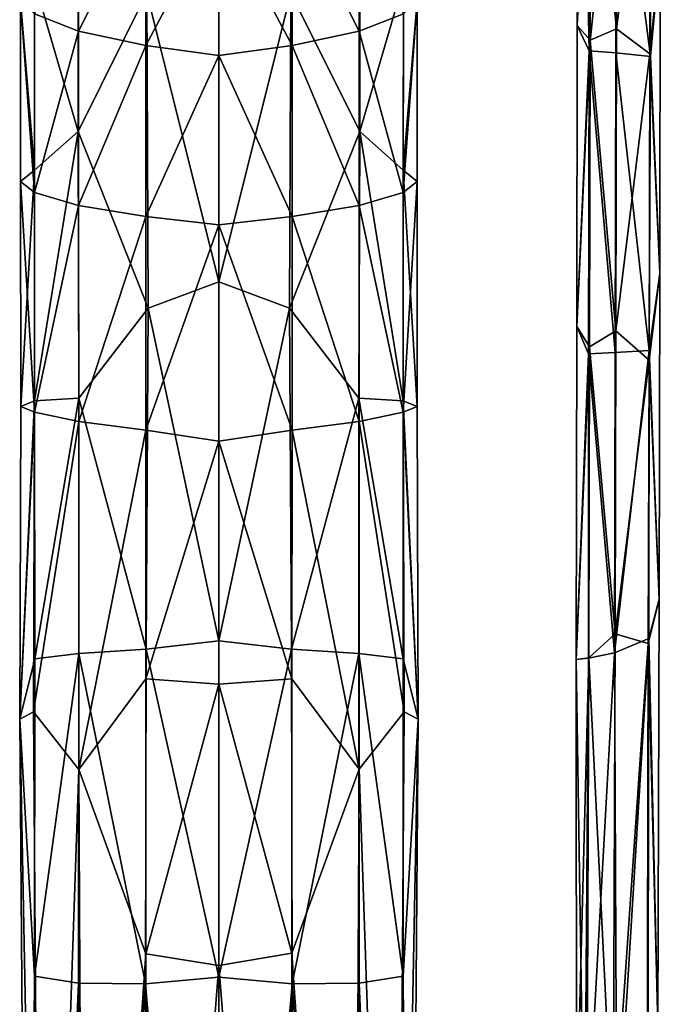
# Model space of a CAD drawing. Units: inches. Extents: x -1.9 to 2, y -11.6 to 11.7.
# Drawn here: x -1 to 1.2, y 4.7 to 8 of the extents above; entities that cross this region are included whole.
import ezdxf

# ---------------------------------------------------------------- set-up
doc = ezdxf.new("R2010")
doc.units = ezdxf.units.IN
doc.layers.get('0').update_dxf_attribs({"true_color": 0xc2ced6})

msp = doc.modelspace()

# ---------------------------------------------------------------- linework, layer by layer
for points in [[(0.9501, 8.9056), (1.0401, 8.9371), (1.0404, 8.0148), (0.9501, 8.9056)], [(1.153, 8.8866), (1.0404, 8.0148), (1.0401, 8.9371), (1.153, 8.8866)], [(0.9509, 7.9765), (0.9071, 8.0265), (0.9501, 8.9056), (0.9509, 7.9765)], [(0.9071, 8.0265), (0.9189, 8.8901), (0.9501, 8.9056), (0.9071, 8.0265)], [(0.9071, 8.0265), (0.9295, 8.8416), (0.9189, 8.8901), (0.9071, 8.0265)], [(0.9501, 8.9056), (1.0404, 8.0148), (0.9509, 7.9765), (0.9501, 8.9056)], [(1.153, 8.8866), (1.1543, 7.9306), (1.0404, 8.0148), (1.153, 8.8866)], [(1.1543, 7.9306), (1.153, 8.8866), (1.1897, 8.282), (1.1543, 7.9306)], [(1.1563, 7.9207), (1.1581, 8.8515), (1.0399, 8.8291), (1.1563, 7.9207)], [(1.1897, 8.282), (1.1581, 8.8515), (1.1563, 7.9207), (1.1897, 8.282)], [(0.9295, 8.8416), (0.9071, 8.0265), (0.9482, 7.9403), (0.9295, 8.8416)], [(1.0399, 8.8291), (0.9295, 8.8416), (0.9482, 7.9403), (1.0399, 8.8291)], [(0.9482, 7.9403), (1.0384, 7.9338), (1.0399, 8.8291), (0.9482, 7.9403)], [(1.1563, 7.9207), (1.0399, 8.8291), (1.0384, 7.9338), (1.1563, 7.9207)], [(-0.791, 8.6049), (-0.7903, 7.6655), (-0.9388, 8.1748), (-0.791, 8.6049)], [(-0.556, 8.1378), (-0.7903, 7.6655), (-0.791, 8.6049), (-0.556, 8.1378)], [(-0.0666, 8.1378), (0.1685, 8.6049), (0.1677, 7.6656), (-0.0666, 8.1378)], [(0.3163, 8.1748), (0.1677, 7.6656), (0.1685, 8.6049), (0.3163, 8.1748)], [(-0.9385, 8.066), (-0.7884, 8.0072), (-0.7888, 8.521), (-0.9385, 8.066)], [(-0.5604, 8.4569), (-0.7888, 8.521), (-0.7884, 8.0072), (-0.5604, 8.4569)], [(0.1659, 8.0072), (0.1662, 8.521), (-0.0621, 8.4569), (0.1659, 8.0072)], [(0.1662, 8.521), (0.1659, 8.0072), (0.316, 8.066), (0.1662, 8.521)], [(-0.7884, 8.0072), (-0.5602, 7.9588), (-0.5604, 8.4569), (-0.7884, 8.0072)], [(-0.3113, 8.4254), (-0.5604, 8.4569), (-0.5602, 7.9588), (-0.3113, 8.4254)], [(-0.0623, 7.9588), (-0.0621, 8.4569), (-0.3113, 8.4254), (-0.0623, 7.9588)], [(-0.0621, 8.4569), (-0.0623, 7.9588), (0.1659, 8.0072), (-0.0621, 8.4569)], [(-0.5602, 7.9588), (-0.3113, 7.9244), (-0.3113, 8.4254), (-0.5602, 7.9588)], [(-0.3113, 8.4254), (-0.3113, 7.9244), (-0.0623, 7.9588), (-0.3113, 8.4254)], [(1.188, 7.1838), (1.1543, 7.9306), (1.1897, 8.282), (1.188, 7.1838)], [(1.1563, 7.9207), (1.188, 7.1838), (1.1897, 8.282), (1.1563, 7.9207)], [(-0.9859, 8.1102), (-0.9388, 8.1748), (-0.9383, 7.5348), (-0.9859, 8.1102)], [(-0.7903, 7.6655), (-0.9383, 7.5348), (-0.9388, 8.1748), (-0.7903, 7.6655)], [(-0.3113, 7.1544), (-0.556, 8.1378), (-0.3113, 8.1868), (-0.3113, 7.1544)], [(-0.3113, 7.1544), (-0.3113, 8.1868), (-0.0666, 8.1378), (-0.3113, 7.1544)], [(0.3163, 8.1748), (0.3158, 7.5349), (0.1677, 7.6656), (0.3163, 8.1748)], [(0.3158, 7.5349), (0.3163, 8.1748), (0.3634, 8.1102), (0.3158, 7.5349)], [(-0.9382, 7.4585), (-0.9385, 8.066), (-0.9859, 8.1102), (-0.9382, 7.4585)], [(-0.9859, 8.1102), (-0.9856, 7.4957), (-0.9382, 7.4585), (-0.9859, 8.1102)], [(-0.9383, 7.5348), (-0.9856, 7.4957), (-0.9859, 8.1102), (-0.9383, 7.5348)], [(-0.5519, 7.0647), (-0.7903, 7.6655), (-0.556, 8.1378), (-0.5519, 7.0647)], [(-0.3113, 7.1544), (-0.5519, 7.0647), (-0.556, 8.1378), (-0.3113, 7.1544)], [(-0.3113, 7.1544), (-0.0666, 8.1378), (-0.0706, 7.0647), (-0.3113, 7.1544)], [(-0.0706, 7.0647), (-0.0666, 8.1378), (0.1677, 7.6656), (-0.0706, 7.0647)], [(0.3634, 8.1102), (0.316, 8.066), (0.3156, 7.4585), (0.3634, 8.1102)], [(0.3156, 7.4585), (0.363, 7.4957), (0.3634, 8.1102), (0.3156, 7.4585)], [(0.3634, 8.1102), (0.363, 7.4957), (0.3158, 7.5349), (0.3634, 8.1102)], [(-0.7884, 8.0072), (-0.9385, 8.066), (-0.9382, 7.4585), (-0.7884, 8.0072)], [(0.3156, 7.4585), (0.316, 8.066), (0.1659, 8.0072), (0.3156, 7.4585)], [(-0.9382, 7.4585), (-0.7882, 7.4143), (-0.7884, 8.0072), (-0.9382, 7.4585)], [(-0.5602, 7.9588), (-0.7884, 8.0072), (-0.7882, 7.4143), (-0.5602, 7.9588)], [(0.1657, 7.4143), (0.1659, 8.0072), (-0.0623, 7.9588), (0.1657, 7.4143)], [(0.1659, 8.0072), (0.1657, 7.4143), (0.3156, 7.4585), (0.1659, 8.0072)], [(0.9482, 7.9403), (0.9071, 8.0265), (0.9062, 7.002), (0.9482, 7.9403)], [(0.9062, 7.002), (0.9071, 8.0265), (0.9509, 7.9765), (0.9062, 7.002)], [(1.0389, 6.9883), (0.9509, 7.9765), (1.0404, 8.0148), (1.0389, 6.9883)], [(1.1543, 7.9306), (1.0389, 6.9883), (1.0404, 8.0148), (1.1543, 7.9306)], [(0.9493, 6.9339), (0.9062, 7.002), (0.9509, 7.9765), (0.9493, 6.9339)], [(1.0389, 6.9883), (0.9493, 6.9339), (0.9509, 7.9765), (1.0389, 6.9883)], [(-0.7882, 7.4143), (-0.5601, 7.3773), (-0.5602, 7.9588), (-0.7882, 7.4143)], [(-0.3113, 7.9244), (-0.5602, 7.9588), (-0.5601, 7.3773), (-0.3113, 7.9244)], [(-0.0624, 7.3773), (-0.0623, 7.9588), (-0.3113, 7.9244), (-0.0624, 7.3773)], [(-0.0623, 7.9588), (-0.0624, 7.3773), (0.1657, 7.4143), (-0.0623, 7.9588)], [(0.9482, 7.9403), (0.9062, 7.002), (0.9458, 6.9101), (0.9482, 7.9403)], [(0.9482, 7.9403), (0.9458, 6.9101), (1.0363, 6.9136), (0.9482, 7.9403)], [(1.0384, 7.9338), (0.9482, 7.9403), (1.0363, 6.9136), (1.0384, 7.9338)], [(-0.5601, 7.3773), (-0.3113, 7.3485), (-0.3113, 7.9244), (-0.5601, 7.3773)], [(-0.3113, 7.9244), (-0.3113, 7.3485), (-0.0624, 7.3773), (-0.3113, 7.9244)], [(1.0384, 7.9338), (1.0363, 6.9136), (1.1522, 6.9204), (1.0384, 7.9338)], [(1.1522, 6.9204), (1.1563, 7.9207), (1.0384, 7.9338), (1.1522, 6.9204)], [(1.1543, 7.9306), (1.1515, 6.8886), (1.0389, 6.9883), (1.1543, 7.9306)], [(1.1543, 7.9306), (1.188, 7.1838), (1.1515, 6.8886), (1.1543, 7.9306)], [(1.1522, 6.9204), (1.188, 7.1838), (1.1563, 7.9207), (1.1522, 6.9204)], [(-0.9377, 6.7498), (-0.9383, 7.5348), (-0.7903, 7.6655), (-0.9377, 6.7498)], [(-0.7903, 7.6655), (-0.7873, 6.7583), (-0.9377, 6.7498), (-0.7903, 7.6655)], [(-0.7873, 6.7583), (-0.7903, 7.6655), (-0.5519, 7.0647), (-0.7873, 6.7583)], [(-0.0706, 7.0647), (0.1677, 7.6656), (0.1648, 6.7583), (-0.0706, 7.0647)], [(0.3152, 6.7498), (0.1648, 6.7583), (0.1677, 7.6656), (0.3152, 6.7498)], [(0.1677, 7.6656), (0.3158, 7.5349), (0.3152, 6.7498), (0.1677, 7.6656)], [(-0.9852, 6.7308), (-0.9856, 7.4957), (-0.9383, 7.5348), (-0.9852, 6.7308)], [(-0.9383, 7.5348), (-0.9377, 6.7498), (-0.9852, 6.7308), (-0.9383, 7.5348)], [(0.3626, 6.7308), (0.3152, 6.7498), (0.3158, 7.5349), (0.3626, 6.7308)], [(0.3158, 7.5349), (0.363, 7.4957), (0.3626, 6.7308), (0.3158, 7.5349)], [(-0.9378, 6.7113), (-0.9382, 7.4585), (-0.9856, 7.4957), (-0.9378, 6.7113)], [(-0.9856, 7.4957), (-0.9852, 6.7308), (-0.9378, 6.7113), (-0.9856, 7.4957)], [(0.363, 7.4957), (0.3156, 7.4585), (0.3153, 6.7113), (0.363, 7.4957)], [(0.3153, 6.7113), (0.3626, 6.7308), (0.363, 7.4957), (0.3153, 6.7113)], [(-0.7882, 7.4143), (-0.9382, 7.4585), (-0.9378, 6.7113), (-0.7882, 7.4143)], [(0.3153, 6.7113), (0.3156, 7.4585), (0.1657, 7.4143), (0.3153, 6.7113)], [(-0.9378, 6.7113), (-0.788, 6.6797), (-0.7882, 7.4143), (-0.9378, 6.7113)], [(-0.5601, 7.3773), (-0.7882, 7.4143), (-0.788, 6.6797), (-0.5601, 7.3773)], [(0.1655, 6.6797), (0.1657, 7.4143), (-0.0624, 7.3773), (0.1655, 6.6797)], [(0.1657, 7.4143), (0.1655, 6.6797), (0.3153, 6.7113), (0.1657, 7.4143)], [(-0.788, 6.6797), (-0.5599, 6.6502), (-0.5601, 7.3773), (-0.788, 6.6797)], [(-0.3113, 7.3485), (-0.5601, 7.3773), (-0.5599, 6.6502), (-0.3113, 7.3485)], [(-0.0626, 6.6502), (-0.0624, 7.3773), (-0.3113, 7.3485), (-0.0626, 6.6502)], [(-0.0624, 7.3773), (-0.0626, 6.6502), (0.1655, 6.6797), (-0.0624, 7.3773)], [(-0.5599, 6.6502), (-0.3113, 6.6128), (-0.3113, 7.3485), (-0.5599, 6.6502)], [(-0.3113, 7.3485), (-0.3113, 6.6128), (-0.0626, 6.6502), (-0.3113, 7.3485)], [(1.1515, 6.8886), (1.188, 7.1838), (1.1854, 6.0751), (1.1515, 6.8886)], [(1.188, 7.1838), (1.1522, 6.9204), (1.1854, 6.0751), (1.188, 7.1838)], [(-0.3113, 5.9337), (-0.5519, 7.0647), (-0.3113, 7.1544), (-0.3113, 5.9337)], [(-0.3113, 5.9337), (-0.3113, 7.1544), (-0.0706, 7.0647), (-0.3113, 5.9337)], [(-0.5583, 5.9051), (-0.7873, 6.7583), (-0.5519, 7.0647), (-0.5583, 5.9051)], [(-0.3113, 5.9337), (-0.5583, 5.9051), (-0.5519, 7.0647), (-0.3113, 5.9337)], [(-0.3113, 5.9337), (-0.0706, 7.0647), (-0.0642, 5.9051), (-0.3113, 5.9337)], [(-0.0642, 5.9051), (-0.0706, 7.0647), (0.1648, 6.7583), (-0.0642, 5.9051)], [(0.9458, 6.9101), (0.9062, 7.002), (0.9041, 5.8701), (0.9458, 6.9101)], [(0.9041, 5.8701), (0.9062, 7.002), (0.9493, 6.9339), (0.9041, 5.8701)], [(1.0366, 5.9569), (0.9493, 6.9339), (1.0389, 6.9883), (1.0366, 5.9569)], [(1.1515, 6.8886), (1.0366, 5.9569), (1.0389, 6.9883), (1.1515, 6.8886)], [(0.9467, 5.8754), (0.9041, 5.8701), (0.9493, 6.9339), (0.9467, 5.8754)], [(1.0366, 5.9569), (0.9467, 5.8754), (0.9493, 6.9339), (1.0366, 5.9569)], [(0.9458, 6.9101), (0.9041, 5.8701), (0.9455, 5.8739), (0.9458, 6.9101)], [(0.9458, 6.9101), (0.9455, 5.8739), (1.0342, 5.893), (0.9458, 6.9101)], [(1.0363, 6.9136), (0.9458, 6.9101), (1.0342, 5.893), (1.0363, 6.9136)], [(1.0342, 5.893), (1.1511, 5.9414), (1.1522, 6.9204), (1.0342, 5.893)], [(1.1522, 6.9204), (1.0363, 6.9136), (1.0342, 5.893), (1.1522, 6.9204)], [(1.1511, 5.9414), (1.1854, 6.0751), (1.1522, 6.9204), (1.1511, 5.9414)], [(1.1515, 6.8886), (1.1488, 5.9244), (1.0366, 5.9569), (1.1515, 6.8886)], [(1.1488, 5.9244), (1.1515, 6.8886), (1.1854, 6.0751), (1.1488, 5.9244)], [(-0.9886, 5.6673), (-0.9852, 6.7308), (-0.9377, 6.7498), (-0.9886, 5.6673)], [(-0.9377, 6.7498), (-0.9375, 5.8721), (-0.9886, 5.6673), (-0.9377, 6.7498)], [(-0.9375, 5.8721), (-0.9377, 6.7498), (-0.7873, 6.7583), (-0.9375, 5.8721)], [(-0.7873, 6.7583), (-0.7871, 5.8907), (-0.9375, 5.8721), (-0.7873, 6.7583)], [(-0.5583, 5.9051), (-0.7871, 5.8907), (-0.7873, 6.7583), (-0.5583, 5.9051)], [(-0.0642, 5.9051), (0.1648, 6.7583), (0.1646, 5.8907), (-0.0642, 5.9051)], [(0.315, 5.8721), (0.1646, 5.8907), (0.1648, 6.7583), (0.315, 5.8721)], [(0.1648, 6.7583), (0.3152, 6.7498), (0.315, 5.8721), (0.1648, 6.7583)], [(0.366, 5.6671), (0.315, 5.8721), (0.3152, 6.7498), (0.366, 5.6671)], [(0.3152, 6.7498), (0.3626, 6.7308), (0.366, 5.6671), (0.3152, 6.7498)], [(-0.9378, 6.7113), (-0.9852, 6.7308), (-0.9886, 5.6673), (-0.9378, 6.7113)], [(-0.9886, 5.6673), (-0.9414, 5.692), (-0.9378, 6.7113), (-0.9886, 5.6673)], [(-0.9414, 5.692), (-0.788, 6.6797), (-0.9378, 6.7113), (-0.9414, 5.692)], [(0.3188, 5.6921), (0.3153, 6.7113), (0.1655, 6.6797), (0.3188, 5.6921)], [(0.366, 5.6671), (0.3626, 6.7308), (0.3153, 6.7113), (0.366, 5.6671)], [(0.3153, 6.7113), (0.3188, 5.6921), (0.366, 5.6671), (0.3153, 6.7113)], [(-0.9414, 5.692), (-0.7879, 5.4961), (-0.788, 6.6797), (-0.9414, 5.692)], [(-0.5599, 6.6502), (-0.788, 6.6797), (-0.7879, 5.4961), (-0.5599, 6.6502)], [(0.1653, 5.4962), (0.1655, 6.6797), (-0.0626, 6.6502), (0.1653, 5.4962)], [(0.3188, 5.6921), (0.1655, 6.6797), (0.1653, 5.4962), (0.3188, 5.6921)], [(-0.7879, 5.4961), (-0.5596, 5.8037), (-0.5599, 6.6502), (-0.7879, 5.4961)], [(-0.3113, 6.6128), (-0.5599, 6.6502), (-0.5596, 5.8037), (-0.3113, 6.6128)], [(-0.0629, 5.8038), (-0.0626, 6.6502), (-0.3113, 6.6128), (-0.0629, 5.8038)], [(-0.0626, 6.6502), (-0.0629, 5.8038), (0.1653, 5.4962), (-0.0626, 6.6502)], [(-0.5596, 5.8037), (-0.3113, 5.7858), (-0.3113, 6.6128), (-0.5596, 5.8037)], [(-0.3113, 6.6128), (-0.3113, 5.7858), (-0.0629, 5.8038), (-0.3113, 6.6128)], [(1.1814, 4.627), (1.1488, 5.9244), (1.1854, 6.0751), (1.1814, 4.627)], [(1.1854, 6.0751), (1.1511, 5.9414), (1.1814, 4.627), (1.1854, 6.0751)], [(-0.5583, 5.9051), (-0.3113, 5.9337), (-0.3113, 4.7892), (-0.5583, 5.9051)], [(-0.3113, 4.7892), (-0.3113, 5.9337), (-0.0642, 5.9051), (-0.3113, 4.7892)], [(0.9467, 5.8754), (1.0366, 5.9569), (1.0295, 4.1993), (0.9467, 5.8754)], [(1.0295, 4.1993), (1.0366, 5.9569), (1.1488, 5.9244), (1.0295, 4.1993)], [(1.1511, 5.9414), (1.0342, 5.893), (1.0423, 4.1689), (1.1511, 5.9414)], [(1.0423, 4.1689), (1.1468, 4.2228), (1.1511, 5.9414), (1.0423, 4.1689)], [(1.1511, 5.9414), (1.1468, 4.2228), (1.1814, 4.627), (1.1511, 5.9414)], [(-0.7871, 5.8907), (-0.5583, 5.9051), (-0.5604, 4.7666), (-0.7871, 5.8907)], [(-0.3113, 4.7892), (-0.5604, 4.7666), (-0.5583, 5.9051), (-0.3113, 4.7892)], [(-0.0642, 5.9051), (-0.0622, 4.7666), (-0.3113, 4.7892), (-0.0642, 5.9051)], [(-0.0622, 4.7666), (-0.0642, 5.9051), (0.1646, 5.8907), (-0.0622, 4.7666)], [(1.0295, 4.1993), (1.1488, 5.9244), (1.1451, 4.3311), (1.0295, 4.1993)], [(1.1451, 4.3311), (1.1488, 5.9244), (1.1814, 4.627), (1.1451, 4.3311)], [(-0.9383, 4.7924), (-0.9886, 5.6673), (-0.9375, 5.8721), (-0.9383, 4.7924)], [(-0.9383, 4.7924), (-0.9375, 5.8721), (-0.7871, 5.8907), (-0.9383, 4.7924)], [(-0.7871, 5.8907), (-0.7885, 4.7686), (-0.9383, 4.7924), (-0.7871, 5.8907)], [(-0.5604, 4.7666), (-0.7885, 4.7686), (-0.7871, 5.8907), (-0.5604, 4.7666)], [(0.1646, 5.8907), (0.1659, 4.7686), (-0.0622, 4.7666), (0.1646, 5.8907)], [(0.1646, 5.8907), (0.315, 5.8721), (0.3157, 4.7923), (0.1646, 5.8907)], [(0.3157, 4.7923), (0.1659, 4.7686), (0.1646, 5.8907), (0.3157, 4.7923)], [(0.3157, 4.7923), (0.315, 5.8721), (0.366, 5.6671), (0.3157, 4.7923)], [(0.9041, 5.8701), (0.9467, 5.8754), (0.9047, 4.2653), (0.9041, 5.8701)], [(0.9315, 4.0555), (0.9455, 5.8739), (0.9041, 5.8701), (0.9315, 4.0555)], [(0.9315, 4.0555), (0.9041, 5.8701), (0.9047, 4.2653), (0.9315, 4.0555)], [(0.9467, 5.8754), (0.9396, 4.1318), (0.9047, 4.2653), (0.9467, 5.8754)], [(1.0342, 5.893), (0.9455, 5.8739), (0.9315, 4.0555), (1.0342, 5.893)], [(0.9315, 4.0555), (1.0423, 4.1689), (1.0342, 5.893), (0.9315, 4.0555)], [(0.9467, 5.8754), (1.0295, 4.1993), (0.9396, 4.1318), (0.9467, 5.8754)], [(-0.7879, 5.4961), (-0.5594, 4.8685), (-0.5596, 5.8037), (-0.7879, 5.4961)], [(-0.5596, 5.8037), (-0.5594, 4.8685), (-0.3113, 5.7858), (-0.5596, 5.8037)], [(-0.3113, 5.7858), (-0.0635, 4.8706), (-0.0629, 5.8038), (-0.3113, 5.7858)], [(0.1653, 5.4962), (-0.0629, 5.8038), (-0.0635, 4.8706), (0.1653, 5.4962)], [(-0.5594, 4.8685), (-0.3116, 4.8291), (-0.3113, 5.7858), (-0.5594, 4.8685)], [(-0.3113, 5.7858), (-0.3116, 4.8291), (-0.0635, 4.8706), (-0.3113, 5.7858)], [(-0.9414, 5.692), (-0.9886, 5.6673), (-0.9136, 1.7963), (-0.9414, 5.692)], [(-0.9886, 5.6673), (-0.9383, 4.7924), (-0.9591, 1.7976), (-0.9886, 5.6673)], [(-0.9886, 5.6673), (-0.9591, 1.7976), (-0.9136, 1.7963), (-0.9886, 5.6673)], [(-0.9136, 1.7963), (-0.7879, 5.4961), (-0.9414, 5.692), (-0.9136, 1.7963)], [(0.291, 1.7963), (0.3188, 5.6921), (0.1653, 5.4962), (0.291, 1.7963)], [(0.366, 5.6671), (0.3188, 5.6921), (0.291, 1.7963), (0.366, 5.6671)], [(0.3365, 1.7976), (0.366, 5.6671), (0.291, 1.7963), (0.3365, 1.7976)], [(0.3157, 4.7923), (0.366, 5.6671), (0.3365, 1.7976), (0.3157, 4.7923)], [(-0.9136, 1.7963), (-0.7693, 1.7951), (-0.7879, 5.4961), (-0.9136, 1.7963)], [(-0.7693, 1.7951), (-0.5594, 4.8685), (-0.7879, 5.4961), (-0.7693, 1.7951)], [(0.1468, 1.7951), (0.1653, 5.4962), (-0.0635, 4.8706), (0.1468, 1.7951)], [(0.1468, 1.7951), (0.291, 1.7963), (0.1653, 5.4962), (0.1468, 1.7951)], [(-0.7693, 1.7951), (-0.5497, 1.7943), (-0.5594, 4.8685), (-0.7693, 1.7951)], [(-0.5497, 1.7943), (-0.3116, 4.8291), (-0.5594, 4.8685), (-0.5497, 1.7943)], [(-0.0728, 1.7943), (-0.0635, 4.8706), (-0.3116, 4.8291), (-0.0728, 1.7943)], [(-0.0728, 1.7943), (0.1468, 1.7951), (-0.0635, 4.8706), (-0.0728, 1.7943)], [(-0.5497, 1.7943), (-0.3113, 1.7941), (-0.3116, 4.8291), (-0.5497, 1.7943)], [(-0.3113, 1.7941), (-0.0728, 1.7943), (-0.3116, 4.8291), (-0.3113, 1.7941)], [(-0.9383, 4.7924), (-0.9136, 1.799), (-0.9591, 1.7976), (-0.9383, 4.7924)], [(-0.9383, 4.7924), (-0.7885, 4.7686), (-0.9136, 1.799), (-0.9383, 4.7924)], [(0.1659, 4.7686), (0.3157, 4.7923), (0.291, 1.799), (0.1659, 4.7686)], [(0.291, 1.799), (0.3157, 4.7923), (0.3365, 1.7976), (0.291, 1.799)], [(-0.7885, 4.7686), (-0.7693, 1.8002), (-0.9136, 1.799), (-0.7885, 4.7686)], [(-0.7693, 1.8002), (-0.7885, 4.7686), (-0.5604, 4.7666), (-0.7693, 1.8002)], [(-0.5604, 4.7666), (-0.5497, 1.801), (-0.7693, 1.8002), (-0.5604, 4.7666)], [(-0.3113, 1.8012), (-0.5604, 4.7666), (-0.3113, 4.7892), (-0.3113, 1.8012)], [(-0.3113, 1.8012), (-0.5497, 1.801), (-0.5604, 4.7666), (-0.3113, 1.8012)], [(-0.3113, 1.8012), (-0.3113, 4.7892), (-0.0622, 4.7666), (-0.3113, 1.8012)], [(-0.0728, 1.801), (-0.3113, 1.8012), (-0.0622, 4.7666), (-0.0728, 1.801)], [(0.1468, 1.8002), (-0.0728, 1.801), (-0.0622, 4.7666), (0.1468, 1.8002)], [(-0.0622, 4.7666), (0.1659, 4.7686), (0.1468, 1.8002), (-0.0622, 4.7666)], [(0.1468, 1.8002), (0.1659, 4.7686), (0.291, 1.799), (0.1468, 1.8002)]]:
    msp.add_lwpolyline(points)

doc.saveas('drawing.dxf')
